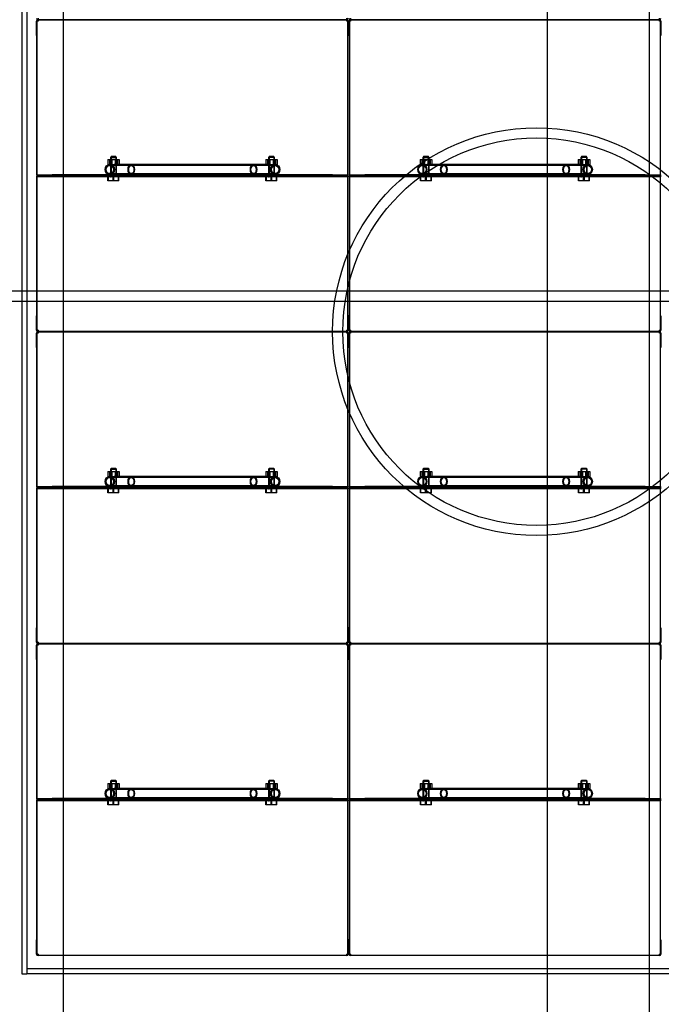
# Model space of a CAD drawing. Units: millimetres. Extents: x 0 to 420, y -1 to 296.
# Drawn here: x 170 to 185, y 101 to 125 of the extents above; entities that cross this region are included whole.
import ezdxf
from ezdxf import colors
from ezdxf.entities.mleader import LeaderData, LeaderLine
from ezdxf.lldxf.tags import DXFTag
from ezdxf.math import Vec2, Vec3

# ---------------------------------------------------------------- set-up
doc = ezdxf.new("R2010")
doc.units = ezdxf.units.MM
for name, color, linetype in [('2631.001_VAR2', 7, 'Continuous'), ('2631.002_VAR2', 7, 'Continuous'), ('2650.203_KYLGSEI', 7, 'Continuous'), ('2650.204_OTSAPLA', 7, 'Continuous'), ('2650.205_TUGI_FI', 7, 'Continuous'), ('2657.119_MOODAVO', 7, 'Continuous'), ('48281_D2000_SILI', 7, 'Continuous'), ('Default', 7, 'Continuous'), ('FILTER_HD_Q-PAC', 7, 'Continuous'), ('MUTTER_M6_A2_NY', 7, 'Continuous'), ('POLT_M6X20HK', 7, 'Continuous')]:
    doc.layers.add(name, color=color, linetype=linetype)
tags = doc.linetypes.add('HIDDEN2', pattern=[4.7625, 3.175, -1.5875]).pattern_tags.tags
tags[6:7] = [DXFTag(74, 4), DXFTag(75, 0), DXFTag(340, '0'), DXFTag(46, 0.0), DXFTag(50, 0.0), DXFTag(44, 0.0), DXFTag(45, 0.0)]
tags[4:5] = [DXFTag(74, 4), DXFTag(75, 0), DXFTag(340, '0'), DXFTag(46, 0.0), DXFTag(50, 0.0), DXFTag(44, 0.0), DXFTag(45, 0.0)]

# ---------------------------------------------------------------- blocks, each defined once
blk = doc.blocks.new('SE1')
at = {"layer": '2631.001_VAR2', "color": 7, "linetype": 'HIDDEN2'}
for p, q in [((170.505, 124.466), (170.517, 124.466)), ((170.505, 124.13), (170.505, 124.466)), ((170.541, 124.466), (170.517, 124.466)), ((170.517, 120.878), (170.517, 124.466)), ((170.541, 124.538), (170.541, 124.502)), ((177.813, 124.502), (170.541, 124.502)), ((177.813, 124.502), (170.541, 124.502)), ((170.541, 124.502), (170.541, 124.466)), ((177.813, 124.502), (177.813, 124.538)), ((177.813, 124.466), (177.813, 124.502)), ((177.837, 124.466), (177.813, 124.466)), ((177.849, 124.466), (177.837, 124.466)), ((177.837, 120.878), (177.837, 124.466)), ((177.849, 124.466), (177.849, 124.13)), ((177.865, 124.466), (177.877, 124.466)), ((177.865, 124.13), (177.865, 124.466)), ((177.901, 124.466), (177.877, 124.466)), ((177.877, 120.878), (177.877, 124.466)), ((177.901, 124.538), (177.901, 124.502)), ((185.173, 124.502), (177.901, 124.502)), ((185.173, 124.502), (177.901, 124.502)), ((177.901, 124.502), (177.901, 124.466)), ((185.173, 124.502), (185.173, 124.538)), ((185.173, 124.466), (185.173, 124.502)), ((185.197, 124.466), (185.173, 124.466)), ((185.209, 124.466), (185.197, 124.466)), ((185.197, 120.878), (185.197, 124.466)), ((185.209, 124.466), (185.209, 124.13)), ((170.505, 124.13), (170.517, 124.13)), ((177.849, 124.13), (177.837, 124.13)), ((177.865, 124.13), (177.877, 124.13)), ((185.209, 124.13), (185.197, 124.13)), ((170.517, 120.854), (170.517, 120.878)), ((170.517, 120.842), (170.517, 120.854)), ((170.517, 120.854), (170.877, 120.854)), ((170.517, 120.842), (170.517, 120.818)), ((170.877, 120.842), (170.517, 120.842)), ((170.517, 120.806), (170.517, 120.818)), ((170.517, 120.818), (170.877, 120.818)), ((170.517, 120.782), (170.517, 120.806)), ((170.877, 120.806), (170.517, 120.806)), ((170.517, 117.194), (170.517, 120.782)), ((172.372, 120.854), (170.877, 120.854)), ((170.877, 120.854), (170.877, 120.842)), ((177.477, 120.842), (170.877, 120.842)), ((177.477, 120.818), (170.877, 120.818)), ((170.877, 120.818), (170.877, 120.806)), ((177.477, 120.806), (170.877, 120.806)), ((172.233, 120.854), (172.233, 120.842)), ((172.233, 120.818), (172.233, 120.806)), ((172.401, 120.842), (172.401, 120.854)), ((172.401, 120.806), (172.401, 120.818)), ((175.953, 120.854), (175.953, 120.842)), ((175.953, 120.818), (175.953, 120.806)), ((177.477, 120.854), (175.983, 120.854)), ((176.121, 120.842), (176.121, 120.854)), ((176.121, 120.806), (176.121, 120.818)), ((177.477, 120.854), (177.837, 120.854)), ((177.477, 120.842), (177.477, 120.854)), ((177.837, 120.842), (177.477, 120.842)), ((177.477, 120.806), (177.477, 120.818)), ((177.477, 120.818), (177.837, 120.818)), ((177.837, 120.806), (177.477, 120.806)), ((177.837, 120.854), (177.837, 120.878)), ((177.837, 120.854), (177.837, 120.842)), ((177.837, 120.842), (177.837, 120.818)), ((177.837, 120.818), (177.837, 120.806)), ((177.837, 120.782), (177.837, 120.806)), ((177.837, 117.194), (177.837, 120.782)), ((177.877, 120.854), (177.877, 120.878)), ((177.877, 120.842), (177.877, 120.854)), ((177.877, 120.854), (178.237, 120.854)), ((177.877, 120.842), (177.877, 120.818)), ((178.237, 120.842), (177.877, 120.842)), ((177.877, 120.806), (177.877, 120.818)), ((177.877, 120.818), (178.237, 120.818)), ((177.877, 120.782), (177.877, 120.806)), ((178.237, 120.806), (177.877, 120.806)), ((177.877, 117.194), (177.877, 120.782)), ((179.732, 120.854), (178.237, 120.854)), ((178.237, 120.854), (178.237, 120.842)), ((184.837, 120.842), (178.237, 120.842)), ((184.837, 120.818), (178.237, 120.818)), ((178.237, 120.818), (178.237, 120.806)), ((184.837, 120.806), (178.237, 120.806)), ((179.593, 120.854), (179.593, 120.842)), ((179.593, 120.818), (179.593, 120.806)), ((179.761, 120.842), (179.761, 120.854)), ((179.761, 120.806), (179.761, 120.818)), ((183.313, 120.854), (183.313, 120.842)), ((183.313, 120.818), (183.313, 120.806)), ((184.837, 120.854), (183.343, 120.854)), ((183.481, 120.842), (183.481, 120.854)), ((183.481, 120.806), (183.481, 120.818)), ((184.837, 120.854), (185.197, 120.854)), ((184.837, 120.842), (184.837, 120.854)), ((185.197, 120.842), (184.837, 120.842)), ((184.837, 120.806), (184.837, 120.818)), ((184.837, 120.818), (185.197, 120.818)), ((185.197, 120.806), (184.837, 120.806)), ((185.197, 120.854), (185.197, 120.878)), ((185.197, 120.854), (185.197, 120.842)), ((185.197, 120.842), (185.197, 120.818)), ((185.197, 120.818), (185.197, 120.806)), ((185.197, 120.782), (185.197, 120.806)), ((185.197, 117.194), (185.197, 120.782)), ((170.505, 117.53), (170.517, 117.53)), ((170.505, 117.194), (170.505, 117.53)), ((177.849, 117.53), (177.837, 117.53)), ((177.849, 117.53), (177.849, 117.194)), ((177.865, 117.53), (177.877, 117.53)), ((177.865, 117.194), (177.865, 117.53)), ((185.209, 117.53), (185.197, 117.53)), ((185.209, 117.53), (185.209, 117.194)), ((170.505, 117.194), (170.517, 117.194)), ((170.505, 117.122), (170.517, 117.122)), ((170.505, 116.786), (170.505, 117.122)), ((170.541, 117.194), (170.517, 117.194)), ((170.541, 117.122), (170.517, 117.122)), ((170.517, 113.534), (170.517, 117.122)), ((170.541, 117.194), (170.541, 117.158)), ((177.813, 117.158), (170.541, 117.158)), ((177.813, 117.158), (170.541, 117.158)), ((170.541, 117.158), (170.541, 117.122)), ((177.813, 117.158), (177.813, 117.194)), ((177.837, 117.194), (177.813, 117.194)), ((177.813, 117.122), (177.813, 117.158)), ((177.837, 117.122), (177.813, 117.122)), ((177.849, 117.194), (177.837, 117.194)), ((177.849, 117.122), (177.837, 117.122)), ((177.837, 113.534), (177.837, 117.122)), ((177.849, 117.122), (177.849, 116.786)), ((177.865, 117.194), (177.877, 117.194)), ((177.865, 117.122), (177.877, 117.122)), ((177.865, 116.786), (177.865, 117.122)), ((177.901, 117.194), (177.877, 117.194)), ((177.901, 117.122), (177.877, 117.122)), ((177.877, 113.534), (177.877, 117.122)), ((177.901, 117.194), (177.901, 117.158)), ((185.173, 117.158), (177.901, 117.158)), ((185.173, 117.158), (177.901, 117.158)), ((177.901, 117.158), (177.901, 117.122)), ((185.173, 117.158), (185.173, 117.194)), ((185.197, 117.194), (185.173, 117.194)), ((185.173, 117.122), (185.173, 117.158)), ((185.197, 117.122), (185.173, 117.122)), ((185.209, 117.194), (185.197, 117.194)), ((185.209, 117.122), (185.197, 117.122)), ((185.197, 113.534), (185.197, 117.122)), ((185.209, 117.122), (185.209, 116.786)), ((170.505, 116.786), (170.517, 116.786)), ((177.849, 116.786), (177.837, 116.786)), ((177.865, 116.786), (177.877, 116.786)), ((185.209, 116.786), (185.197, 116.786)), ((170.517, 113.51), (170.517, 113.534)), ((170.517, 113.498), (170.517, 113.51)), ((170.517, 113.51), (170.877, 113.51)), ((170.517, 113.498), (170.517, 113.474)), ((170.877, 113.498), (170.517, 113.498)), ((170.517, 113.462), (170.517, 113.474)), ((170.517, 113.474), (170.877, 113.474)), ((170.517, 113.438), (170.517, 113.462)), ((170.877, 113.462), (170.517, 113.462)), ((170.517, 109.85), (170.517, 113.438)), ((172.372, 113.51), (170.877, 113.51)), ((170.877, 113.51), (170.877, 113.498)), ((177.477, 113.498), (170.877, 113.498)), ((177.477, 113.474), (170.877, 113.474)), ((170.877, 113.474), (170.877, 113.462)), ((177.477, 113.462), (170.877, 113.462)), ((172.233, 113.51), (172.233, 113.498)), ((172.233, 113.474), (172.233, 113.462)), ((172.401, 113.498), (172.401, 113.51)), ((172.401, 113.462), (172.401, 113.474)), ((175.953, 113.51), (175.953, 113.498)), ((175.953, 113.474), (175.953, 113.462)), ((177.477, 113.51), (175.983, 113.51)), ((176.121, 113.498), (176.121, 113.51)), ((176.121, 113.462), (176.121, 113.474)), ((177.477, 113.51), (177.837, 113.51)), ((177.477, 113.498), (177.477, 113.51)), ((177.837, 113.498), (177.477, 113.498)), ((177.477, 113.462), (177.477, 113.474)), ((177.477, 113.474), (177.837, 113.474)), ((177.837, 113.462), (177.477, 113.462)), ((177.837, 113.51), (177.837, 113.534)), ((177.837, 113.51), (177.837, 113.498)), ((177.837, 113.498), (177.837, 113.474)), ((177.837, 113.474), (177.837, 113.462)), ((177.837, 113.438), (177.837, 113.462)), ((177.837, 109.85), (177.837, 113.438)), ((177.877, 113.51), (177.877, 113.534)), ((177.877, 113.498), (177.877, 113.51)), ((177.877, 113.51), (178.237, 113.51)), ((177.877, 113.498), (177.877, 113.474)), ((178.237, 113.498), (177.877, 113.498)), ((177.877, 113.462), (177.877, 113.474)), ((177.877, 113.474), (178.237, 113.474)), ((177.877, 113.438), (177.877, 113.462)), ((178.237, 113.462), (177.877, 113.462)), ((177.877, 109.85), (177.877, 113.438)), ((179.732, 113.51), (178.237, 113.51)), ((178.237, 113.51), (178.237, 113.498)), ((184.837, 113.498), (178.237, 113.498)), ((184.837, 113.474), (178.237, 113.474)), ((178.237, 113.474), (178.237, 113.462)), ((184.837, 113.462), (178.237, 113.462)), ((179.593, 113.51), (179.593, 113.498)), ((179.593, 113.474), (179.593, 113.462)), ((179.761, 113.498), (179.761, 113.51)), ((179.761, 113.462), (179.761, 113.474)), ((183.313, 113.51), (183.313, 113.498)), ((183.313, 113.474), (183.313, 113.462)), ((184.837, 113.51), (183.343, 113.51)), ((183.481, 113.498), (183.481, 113.51)), ((183.481, 113.462), (183.481, 113.474)), ((184.837, 113.51), (185.197, 113.51)), ((184.837, 113.498), (184.837, 113.51)), ((185.197, 113.498), (184.837, 113.498)), ((184.837, 113.462), (184.837, 113.474)), ((184.837, 113.474), (185.197, 113.474)), ((185.197, 113.462), (184.837, 113.462)), ((185.197, 113.51), (185.197, 113.534)), ((185.197, 113.51), (185.197, 113.498)), ((185.197, 113.498), (185.197, 113.474)), ((185.197, 113.474), (185.197, 113.462)), ((185.197, 113.438), (185.197, 113.462)), ((185.197, 109.85), (185.197, 113.438)), ((170.505, 110.186), (170.517, 110.186)), ((170.505, 109.85), (170.505, 110.186)), ((177.849, 110.186), (177.837, 110.186)), ((177.849, 110.186), (177.849, 109.85)), ((177.865, 110.186), (177.877, 110.186)), ((177.865, 109.85), (177.865, 110.186)), ((185.209, 110.186), (185.197, 110.186)), ((185.209, 110.186), (185.209, 109.85)), ((170.505, 109.85), (170.517, 109.85)), ((170.505, 109.778), (170.517, 109.778)), ((170.505, 109.442), (170.505, 109.778)), ((170.541, 109.85), (170.517, 109.85)), ((170.541, 109.778), (170.517, 109.778)), ((170.517, 106.19), (170.517, 109.778)), ((170.541, 109.85), (170.541, 109.814)), ((177.813, 109.814), (170.541, 109.814)), ((177.813, 109.814), (170.541, 109.814)), ((170.541, 109.814), (170.541, 109.778)), ((177.813, 109.814), (177.813, 109.85)), ((177.837, 109.85), (177.813, 109.85)), ((177.813, 109.778), (177.813, 109.814)), ((177.837, 109.778), (177.813, 109.778)), ((177.849, 109.85), (177.837, 109.85)), ((177.849, 109.778), (177.837, 109.778)), ((177.837, 106.19), (177.837, 109.778)), ((177.849, 109.778), (177.849, 109.442)), ((177.865, 109.85), (177.877, 109.85)), ((177.865, 109.778), (177.877, 109.778)), ((177.865, 109.442), (177.865, 109.778)), ((177.901, 109.85), (177.877, 109.85)), ((177.901, 109.778), (177.877, 109.778)), ((177.877, 106.19), (177.877, 109.778)), ((177.901, 109.85), (177.901, 109.814)), ((185.173, 109.814), (177.901, 109.814)), ((185.173, 109.814), (177.901, 109.814)), ((177.901, 109.814), (177.901, 109.778)), ((185.173, 109.814), (185.173, 109.85)), ((185.197, 109.85), (185.173, 109.85)), ((185.173, 109.778), (185.173, 109.814)), ((185.197, 109.778), (185.173, 109.778)), ((185.209, 109.85), (185.197, 109.85)), ((185.209, 109.778), (185.197, 109.778)), ((185.197, 106.19), (185.197, 109.778)), ((185.209, 109.778), (185.209, 109.442)), ((170.505, 109.442), (170.517, 109.442)), ((177.849, 109.442), (177.837, 109.442)), ((177.865, 109.442), (177.877, 109.442)), ((185.209, 109.442), (185.197, 109.442)), ((170.517, 106.166), (170.517, 106.19)), ((170.517, 106.154), (170.517, 106.166)), ((170.517, 106.166), (170.877, 106.166)), ((172.372, 106.166), (170.877, 106.166)), ((170.877, 106.166), (170.877, 106.154)), ((172.233, 106.166), (172.233, 106.154)), ((172.401, 106.154), (172.401, 106.166)), ((175.953, 106.166), (175.953, 106.154)), ((177.477, 106.166), (175.983, 106.166)), ((176.121, 106.154), (176.121, 106.166)), ((177.477, 106.166), (177.837, 106.166)), ((177.477, 106.154), (177.477, 106.166)), ((177.837, 106.166), (177.837, 106.19)), ((177.837, 106.166), (177.837, 106.154)), ((177.877, 106.166), (177.877, 106.19)), ((177.877, 106.154), (177.877, 106.166)), ((177.877, 106.166), (178.237, 106.166)), ((179.732, 106.166), (178.237, 106.166)), ((178.237, 106.166), (178.237, 106.154)), ((179.593, 106.166), (179.593, 106.154)), ((179.761, 106.154), (179.761, 106.166)), ((183.313, 106.166), (183.313, 106.154)), ((184.837, 106.166), (183.343, 106.166)), ((183.481, 106.154), (183.481, 106.166)), ((184.837, 106.166), (185.197, 106.166)), ((184.837, 106.154), (184.837, 106.166)), ((185.197, 106.166), (185.197, 106.19)), ((185.197, 106.166), (185.197, 106.154)), ((170.517, 106.154), (170.517, 106.13)), ((170.877, 106.154), (170.517, 106.154)), ((170.517, 106.118), (170.517, 106.13)), ((170.517, 106.13), (170.877, 106.13)), ((170.517, 106.094), (170.517, 106.118)), ((170.877, 106.118), (170.517, 106.118)), ((170.517, 102.506), (170.517, 106.094)), ((177.477, 106.154), (170.877, 106.154)), ((177.477, 106.13), (170.877, 106.13)), ((170.877, 106.13), (170.877, 106.118)), ((177.477, 106.118), (170.877, 106.118)), ((172.233, 106.13), (172.233, 106.118)), ((172.401, 106.118), (172.401, 106.13)), ((175.953, 106.13), (175.953, 106.118)), ((176.121, 106.118), (176.121, 106.13)), ((177.837, 106.154), (177.477, 106.154)), ((177.477, 106.118), (177.477, 106.13)), ((177.477, 106.13), (177.837, 106.13)), ((177.837, 106.118), (177.477, 106.118)), ((177.837, 106.154), (177.837, 106.13)), ((177.837, 106.13), (177.837, 106.118)), ((177.837, 106.094), (177.837, 106.118)), ((177.837, 102.506), (177.837, 106.094)), ((177.877, 106.154), (177.877, 106.13)), ((178.237, 106.154), (177.877, 106.154)), ((177.877, 106.118), (177.877, 106.13)), ((177.877, 106.13), (178.237, 106.13)), ((177.877, 106.094), (177.877, 106.118)), ((178.237, 106.118), (177.877, 106.118)), ((177.877, 102.506), (177.877, 106.094)), ((184.837, 106.154), (178.237, 106.154)), ((184.837, 106.13), (178.237, 106.13)), ((178.237, 106.13), (178.237, 106.118)), ((184.837, 106.118), (178.237, 106.118)), ((179.593, 106.13), (179.593, 106.118)), ((179.761, 106.118), (179.761, 106.13)), ((183.313, 106.13), (183.313, 106.118)), ((183.481, 106.118), (183.481, 106.13)), ((185.197, 106.154), (184.837, 106.154)), ((184.837, 106.118), (184.837, 106.13)), ((184.837, 106.13), (185.197, 106.13)), ((185.197, 106.118), (184.837, 106.118)), ((185.197, 106.154), (185.197, 106.13)), ((185.197, 106.13), (185.197, 106.118)), ((185.197, 106.094), (185.197, 106.118)), ((185.197, 102.506), (185.197, 106.094)), ((170.505, 102.842), (170.517, 102.842)), ((170.505, 102.506), (170.505, 102.842)), ((177.849, 102.842), (177.837, 102.842)), ((177.849, 102.842), (177.849, 102.506)), ((177.865, 102.842), (177.877, 102.842)), ((177.865, 102.506), (177.865, 102.842)), ((185.209, 102.842), (185.197, 102.842)), ((185.209, 102.842), (185.209, 102.506)), ((170.505, 102.506), (170.517, 102.506)), ((170.541, 102.506), (170.517, 102.506)), ((170.541, 102.506), (170.541, 102.47)), ((177.813, 102.47), (170.541, 102.47)), ((177.813, 102.47), (177.813, 102.506)), ((177.837, 102.506), (177.813, 102.506)), ((177.849, 102.506), (177.837, 102.506)), ((177.865, 102.506), (177.877, 102.506)), ((177.901, 102.506), (177.877, 102.506)), ((177.901, 102.506), (177.901, 102.47)), ((185.173, 102.47), (177.901, 102.47)), ((185.173, 102.47), (185.173, 102.506)), ((185.197, 102.506), (185.173, 102.506)), ((185.209, 102.506), (185.197, 102.506))]:
    blk.add_line(p, q, dxfattribs=at)
for centre, radius, start, end in [((170.541, 124.538), 0.036, 180, 270), ((170.541, 124.466), 0.036, 90, 180), ((170.541, 124.466), 0.024, 90, 180), ((177.813, 124.538), 0.036, 270, 0), ((177.813, 124.466), 0.036, 0, 90), ((177.813, 124.466), 0.024, 0, 90), ((177.901, 124.538), 0.036, 180, 270), ((177.901, 124.466), 0.036, 90, 180), ((177.901, 124.466), 0.024, 90, 180), ((185.173, 124.538), 0.036, 270, 0), ((185.173, 124.466), 0.036, 0, 90), ((185.173, 124.466), 0.024, 0, 90), ((170.541, 117.194), 0.036, 180, 270), ((170.541, 117.122), 0.036, 90, 180), ((170.541, 117.194), 0.024, 180, 270), ((170.541, 117.122), 0.024, 90, 180), ((177.813, 117.194), 0.024, 270, 0), ((177.813, 117.194), 0.036, 270, 0), ((177.813, 117.122), 0.036, 0, 90), ((177.813, 117.122), 0.024, 0, 90), ((177.901, 117.194), 0.036, 180, 270), ((177.901, 117.122), 0.036, 90, 180), ((177.901, 117.194), 0.024, 180, 270), ((177.901, 117.122), 0.024, 90, 180), ((185.173, 117.194), 0.024, 270, 0), ((185.173, 117.194), 0.036, 270, 0), ((185.173, 117.122), 0.036, 0, 90), ((185.173, 117.122), 0.024, 0, 90), ((170.541, 109.85), 0.036, 180, 270), ((170.541, 109.778), 0.036, 90, 180), ((170.541, 109.85), 0.024, 180, 270), ((170.541, 109.778), 0.024, 90, 180), ((177.813, 109.85), 0.024, 270, 0), ((177.813, 109.85), 0.036, 270, 0), ((177.813, 109.778), 0.036, 0, 90), ((177.813, 109.778), 0.024, 0, 90), ((177.901, 109.85), 0.036, 180, 270), ((177.901, 109.778), 0.036, 90, 180), ((177.901, 109.85), 0.024, 180, 270), ((177.901, 109.778), 0.024, 90, 180), ((185.173, 109.85), 0.024, 270, 0), ((185.173, 109.85), 0.036, 270, 0), ((185.173, 109.778), 0.036, 0, 90), ((185.173, 109.778), 0.024, 0, 90), ((170.541, 102.506), 0.036, 180, 270), ((170.541, 102.506), 0.024, 180, 270), ((177.813, 102.506), 0.024, 270, 0), ((177.813, 102.506), 0.036, 270, 0), ((177.901, 102.506), 0.036, 180, 270), ((177.901, 102.506), 0.024, 180, 270), ((185.173, 102.506), 0.024, 270, 0), ((185.173, 102.506), 0.036, 270, 0)]:
    blk.add_arc(centre, radius, start, end, dxfattribs=at)
at = {"layer": '2631.002_VAR2', "color": 7, "linetype": 'HIDDEN2'}
for p, q in [((172.737, 121.07), (172.23, 121.07)), ((172.737, 121.094), (172.337, 121.094)), ((175.617, 121.094), (172.737, 121.094)), ((175.617, 121.07), (172.737, 121.07)), ((176.012, 121.094), (175.617, 121.094)), ((176.125, 121.07), (175.617, 121.07)), ((180.097, 121.07), (179.59, 121.07)), ((180.097, 121.094), (179.697, 121.094)), ((182.977, 121.094), (180.097, 121.094)), ((182.977, 121.07), (180.097, 121.07)), ((183.372, 121.094), (182.977, 121.094)), ((183.485, 121.07), (182.977, 121.07)), ((172.23, 120.878), (172.737, 120.878)), ((172.372, 120.854), (172.737, 120.854)), ((172.737, 120.878), (175.617, 120.878)), ((172.737, 120.854), (175.617, 120.854)), ((175.617, 120.878), (176.125, 120.878)), ((175.617, 120.854), (175.983, 120.854)), ((179.59, 120.878), (180.097, 120.878)), ((179.732, 120.854), (180.097, 120.854)), ((180.097, 120.878), (182.977, 120.878)), ((180.097, 120.854), (182.977, 120.854)), ((182.977, 120.878), (183.485, 120.878)), ((182.977, 120.854), (183.343, 120.854)), ((172.737, 113.726), (172.23, 113.726)), ((172.737, 113.75), (172.337, 113.75)), ((175.617, 113.75), (172.737, 113.75)), ((175.617, 113.726), (172.737, 113.726)), ((176.012, 113.75), (175.617, 113.75)), ((176.125, 113.726), (175.617, 113.726)), ((180.097, 113.726), (179.59, 113.726)), ((180.097, 113.75), (179.697, 113.75)), ((182.977, 113.75), (180.097, 113.75)), ((182.977, 113.726), (180.097, 113.726)), ((183.372, 113.75), (182.977, 113.75)), ((183.485, 113.726), (182.977, 113.726)), ((172.23, 113.534), (172.737, 113.534)), ((172.372, 113.51), (172.737, 113.51)), ((172.737, 113.534), (175.617, 113.534)), ((172.737, 113.51), (175.617, 113.51)), ((175.617, 113.534), (176.125, 113.534)), ((175.617, 113.51), (175.983, 113.51)), ((179.59, 113.534), (180.097, 113.534)), ((179.732, 113.51), (180.097, 113.51)), ((180.097, 113.534), (182.977, 113.534)), ((180.097, 113.51), (182.977, 113.51)), ((182.977, 113.534), (183.485, 113.534)), ((182.977, 113.51), (183.343, 113.51)), ((172.737, 106.406), (172.337, 106.406)), ((175.617, 106.406), (172.737, 106.406)), ((176.012, 106.406), (175.617, 106.406)), ((180.097, 106.406), (179.697, 106.406)), ((182.977, 106.406), (180.097, 106.406)), ((183.372, 106.406), (182.977, 106.406)), ((172.737, 106.382), (172.23, 106.382)), ((172.23, 106.19), (172.737, 106.19)), ((172.372, 106.166), (172.737, 106.166)), ((175.617, 106.382), (172.737, 106.382)), ((172.737, 106.19), (175.617, 106.19)), ((172.737, 106.166), (175.617, 106.166)), ((176.125, 106.382), (175.617, 106.382)), ((175.617, 106.19), (176.125, 106.19)), ((175.617, 106.166), (175.983, 106.166)), ((180.097, 106.382), (179.59, 106.382)), ((179.59, 106.19), (180.097, 106.19)), ((179.732, 106.166), (180.097, 106.166)), ((182.977, 106.382), (180.097, 106.382)), ((180.097, 106.19), (182.977, 106.19)), ((180.097, 106.166), (182.977, 106.166)), ((183.485, 106.382), (182.977, 106.382)), ((182.977, 106.19), (183.485, 106.19)), ((182.977, 106.166), (183.343, 106.166))]:
    blk.add_line(p, q, dxfattribs=at)
for centre, major_axis, ratio in [((172.23, 120.974), (0, -0.12), 0.906308), ((172.23, 120.974), (0, 0.096), 0.906308), ((172.737, 120.974), (0, -0.12), 0.63707), ((172.737, 120.974), (0, 0.096), 0.63707), ((175.617, 120.974), (0, 0.12), 0.63707), ((175.617, 120.974), (0, 0.096), 0.63707), ((176.125, 120.974), (0, -0.12), 0.906308), ((176.125, 120.974), (0, 0.096), 0.906308), ((179.59, 120.974), (0, -0.12), 0.906308), ((179.59, 120.974), (0, 0.096), 0.906308), ((180.097, 120.974), (0, -0.12), 0.63707), ((180.097, 120.974), (0, 0.096), 0.63707), ((182.977, 120.974), (0, 0.12), 0.63707), ((182.977, 120.974), (0, 0.096), 0.63707), ((183.485, 120.974), (0, -0.12), 0.906308), ((183.485, 120.974), (0, 0.096), 0.906308), ((172.23, 113.63), (0, -0.12), 0.906308), ((172.23, 113.63), (0, 0.096), 0.906308), ((172.737, 113.63), (0, -0.12), 0.63707), ((172.737, 113.63), (0, 0.096), 0.63707), ((175.617, 113.63), (0, 0.12), 0.63707), ((175.617, 113.63), (0, 0.096), 0.63707), ((176.125, 113.63), (0, -0.12), 0.906308), ((176.125, 113.63), (0, 0.096), 0.906308), ((179.59, 113.63), (0, -0.12), 0.906308), ((179.59, 113.63), (0, 0.096), 0.906308), ((180.097, 113.63), (0, -0.12), 0.63707), ((180.097, 113.63), (0, 0.096), 0.63707), ((182.977, 113.63), (0, 0.12), 0.63707), ((182.977, 113.63), (0, 0.096), 0.63707), ((183.485, 113.63), (0, -0.12), 0.906308), ((183.485, 113.63), (0, 0.096), 0.906308), ((172.23, 106.286), (0, 0.12), 0.906308), ((172.737, 106.286), (0, -0.12), 0.63707), ((175.617, 106.286), (0, -0.12), 0.63707), ((176.125, 106.286), (0, 0.12), 0.906308), ((179.59, 106.286), (0, 0.12), 0.906308), ((180.097, 106.286), (0, -0.12), 0.63707), ((182.977, 106.286), (0, -0.12), 0.63707), ((183.485, 106.286), (0, 0.12), 0.906308), ((172.23, 106.286), (0, 0.096), 0.906308), ((172.737, 106.286), (0, 0.096), 0.63707), ((175.617, 106.286), (0, 0.096), 0.63707), ((176.125, 106.286), (0, 0.096), 0.906308), ((179.59, 106.286), (0, 0.096), 0.906308), ((180.097, 106.286), (0, 0.096), 0.63707), ((182.977, 106.286), (0, 0.096), 0.63707), ((183.485, 106.286), (0, 0.096), 0.906308)]:
    blk.add_ellipse(centre, major_axis=major_axis, ratio=ratio, dxfattribs=at)
at = {"layer": '2650.203_KYLGSEI', "color": 7, "linetype": 'HIDDEN2'}
for p, q in [((200.037, 102.158), (170.277, 102.158)), ((170.277, 102.158), (170.277, 102.038)), ((200.037, 102.038), (170.277, 102.038))]:
    blk.add_line(p, q, dxfattribs=at)
at = {"layer": '2650.204_OTSAPLA', "color": 7, "linetype": 'HIDDEN2'}
for p, q in [((170.157, 132.278), (170.157, 102.038)), ((170.277, 132.278), (170.277, 102.038)), ((170.157, 102.038), (170.277, 102.038))]:
    blk.add_line(p, q, dxfattribs=at)
at = {"layer": '2650.205_TUGI_FI', "color": 7, "linetype": 'HIDDEN2'}
for radius in [4.8, 4.56]:
    blk.add_circle((182.277, 117.158), radius, dxfattribs=at)
at = {"layer": '2657.119_MOODAVO', "color": 7, "linetype": 'HIDDEN2'}
for p, q in [((164.061, 118.118), (220.461, 118.118)), ((164.061, 117.878), (220.461, 117.878))]:
    blk.add_line(p, q, dxfattribs=at)
at = {"layer": '48281_D2000_SILI', "color": 7, "linetype": 'Continuous'}
for p, q in [((171.141, 92.594), (171.141, 141.722)), ((182.541, 92.594), (182.541, 141.722)), ((184.941, 92.594), (184.941, 141.722))]:
    blk.add_line(p, q, dxfattribs=at)
at = {"layer": 'FILTER_HD_Q-PAC', "color": 7, "linetype": 'HIDDEN2'}
for p, q in [((177.837, 124.49), (170.517, 124.49)), ((170.517, 124.49), (170.517, 117.17)), ((177.837, 117.17), (177.837, 124.49)), ((185.197, 124.49), (177.877, 124.49)), ((177.877, 124.49), (177.877, 117.17)), ((185.197, 117.17), (185.197, 124.49)), ((170.517, 117.17), (177.837, 117.17)), ((177.837, 117.146), (170.517, 117.146)), ((170.517, 117.146), (170.517, 109.826)), ((177.837, 109.826), (177.837, 117.146)), ((177.877, 117.17), (185.197, 117.17)), ((185.197, 117.146), (177.877, 117.146)), ((177.877, 117.146), (177.877, 109.826)), ((185.197, 109.826), (185.197, 117.146)), ((170.517, 109.826), (177.837, 109.826)), ((177.837, 109.802), (170.517, 109.802)), ((170.517, 109.802), (170.517, 102.482)), ((177.837, 102.482), (177.837, 109.802)), ((177.877, 109.826), (185.197, 109.826)), ((185.197, 109.802), (177.877, 109.802)), ((177.877, 109.802), (177.877, 102.482)), ((185.197, 102.482), (185.197, 109.802)), ((170.517, 102.482), (177.837, 102.482)), ((177.877, 102.482), (185.197, 102.482))]:
    blk.add_line(p, q, dxfattribs=at)
at = {"layer": 'MUTTER_M6_A2_NY', "color": 7, "linetype": 'HIDDEN2'}
for p, q in [((172.183, 121.214), (172.278, 121.214)), ((172.183, 121.214), (172.183, 121.094)), ((172.183, 121.094), (172.278, 121.094)), ((172.222, 121.214), (172.222, 121.094)), ((172.245, 121.094), (172.245, 121.214)), ((172.258, 121.214), (172.258, 121.094)), ((172.278, 121.214), (172.413, 121.214)), ((172.278, 121.214), (172.278, 121.094)), ((172.278, 121.094), (172.337, 121.094)), ((172.356, 121.214), (172.356, 121.094)), ((172.376, 121.094), (172.376, 121.214)), ((172.389, 121.094), (172.389, 121.214)), ((172.413, 121.214), (172.452, 121.214)), ((172.413, 121.214), (172.413, 121.094)), ((172.452, 121.214), (172.452, 121.094)), ((175.903, 121.214), (175.998, 121.214)), ((175.903, 121.214), (175.903, 121.094)), ((175.942, 121.214), (175.942, 121.094)), ((175.965, 121.094), (175.965, 121.214)), ((175.978, 121.214), (175.978, 121.094)), ((175.998, 121.214), (176.133, 121.214)), ((175.998, 121.214), (175.998, 121.094)), ((176.012, 121.094), (176.133, 121.094)), ((176.076, 121.214), (176.076, 121.094)), ((176.096, 121.094), (176.096, 121.214)), ((176.109, 121.094), (176.109, 121.214)), ((176.133, 121.214), (176.172, 121.214)), ((176.133, 121.214), (176.133, 121.094)), ((176.133, 121.094), (176.172, 121.094)), ((176.172, 121.214), (176.172, 121.094)), ((179.543, 121.214), (179.638, 121.214)), ((179.543, 121.214), (179.543, 121.094)), ((179.543, 121.094), (179.638, 121.094)), ((179.582, 121.214), (179.582, 121.094)), ((179.605, 121.094), (179.605, 121.214)), ((179.618, 121.214), (179.618, 121.094)), ((179.638, 121.214), (179.773, 121.214)), ((179.638, 121.214), (179.638, 121.094)), ((179.638, 121.094), (179.697, 121.094)), ((179.716, 121.214), (179.716, 121.094)), ((179.736, 121.094), (179.736, 121.214)), ((179.749, 121.094), (179.749, 121.214)), ((179.773, 121.214), (179.812, 121.214)), ((179.773, 121.214), (179.773, 121.094)), ((179.812, 121.214), (179.812, 121.094)), ((183.263, 121.214), (183.358, 121.214)), ((183.263, 121.214), (183.263, 121.094)), ((183.302, 121.214), (183.302, 121.094)), ((183.325, 121.094), (183.325, 121.214)), ((183.338, 121.214), (183.338, 121.094)), ((183.358, 121.214), (183.493, 121.214)), ((183.358, 121.214), (183.358, 121.094)), ((183.372, 121.094), (183.493, 121.094)), ((183.436, 121.214), (183.436, 121.094)), ((183.456, 121.094), (183.456, 121.214)), ((183.469, 121.094), (183.469, 121.214)), ((183.493, 121.214), (183.532, 121.214)), ((183.493, 121.214), (183.493, 121.094)), ((183.493, 121.094), (183.532, 121.094)), ((183.532, 121.214), (183.532, 121.094)), ((172.183, 113.87), (172.278, 113.87)), ((172.183, 113.87), (172.183, 113.75)), ((172.222, 113.87), (172.222, 113.75)), ((172.245, 113.75), (172.245, 113.87)), ((172.258, 113.87), (172.258, 113.75)), ((172.278, 113.87), (172.413, 113.87)), ((172.278, 113.87), (172.278, 113.75)), ((172.356, 113.87), (172.356, 113.75)), ((172.376, 113.75), (172.376, 113.87)), ((172.389, 113.75), (172.389, 113.87)), ((172.413, 113.87), (172.452, 113.87)), ((172.413, 113.87), (172.413, 113.75)), ((172.452, 113.87), (172.452, 113.75)), ((175.903, 113.87), (175.998, 113.87)), ((175.903, 113.87), (175.903, 113.75)), ((175.942, 113.87), (175.942, 113.75)), ((175.965, 113.75), (175.965, 113.87)), ((175.978, 113.87), (175.978, 113.75)), ((175.998, 113.87), (176.133, 113.87)), ((175.998, 113.87), (175.998, 113.75)), ((176.076, 113.87), (176.076, 113.75)), ((176.096, 113.75), (176.096, 113.87)), ((176.109, 113.75), (176.109, 113.87)), ((176.133, 113.87), (176.172, 113.87)), ((176.133, 113.87), (176.133, 113.75)), ((176.172, 113.87), (176.172, 113.75)), ((179.543, 113.87), (179.638, 113.87)), ((179.543, 113.87), (179.543, 113.75)), ((179.582, 113.87), (179.582, 113.75)), ((179.605, 113.75), (179.605, 113.87)), ((179.618, 113.87), (179.618, 113.75)), ((179.638, 113.87), (179.773, 113.87)), ((179.638, 113.87), (179.638, 113.75)), ((179.716, 113.87), (179.716, 113.75)), ((179.736, 113.75), (179.736, 113.87)), ((179.749, 113.75), (179.749, 113.87)), ((179.773, 113.87), (179.812, 113.87)), ((179.773, 113.87), (179.773, 113.75)), ((179.812, 113.87), (179.812, 113.75)), ((183.263, 113.87), (183.358, 113.87)), ((183.263, 113.87), (183.263, 113.75)), ((183.302, 113.87), (183.302, 113.75)), ((183.325, 113.75), (183.325, 113.87)), ((183.338, 113.87), (183.338, 113.75)), ((183.358, 113.87), (183.493, 113.87)), ((183.358, 113.87), (183.358, 113.75)), ((183.436, 113.87), (183.436, 113.75)), ((183.456, 113.75), (183.456, 113.87)), ((183.469, 113.75), (183.469, 113.87)), ((183.493, 113.87), (183.532, 113.87)), ((183.493, 113.87), (183.493, 113.75)), ((183.532, 113.87), (183.532, 113.75)), ((172.183, 113.75), (172.278, 113.75)), ((172.278, 113.75), (172.337, 113.75)), ((176.012, 113.75), (176.133, 113.75)), ((176.133, 113.75), (176.172, 113.75)), ((179.543, 113.75), (179.638, 113.75)), ((179.638, 113.75), (179.697, 113.75)), ((183.372, 113.75), (183.493, 113.75)), ((183.493, 113.75), (183.532, 113.75)), ((172.183, 106.526), (172.278, 106.526)), ((172.183, 106.526), (172.183, 106.406)), ((172.183, 106.406), (172.278, 106.406)), ((172.222, 106.526), (172.222, 106.406)), ((172.245, 106.406), (172.245, 106.526)), ((172.258, 106.526), (172.258, 106.406)), ((172.278, 106.526), (172.413, 106.526)), ((172.278, 106.526), (172.278, 106.406)), ((172.278, 106.406), (172.337, 106.406)), ((172.356, 106.526), (172.356, 106.406)), ((172.376, 106.406), (172.376, 106.526)), ((172.389, 106.406), (172.389, 106.526)), ((172.413, 106.526), (172.452, 106.526)), ((172.413, 106.526), (172.413, 106.406)), ((172.452, 106.526), (172.452, 106.406)), ((175.903, 106.526), (175.998, 106.526)), ((175.903, 106.526), (175.903, 106.406)), ((175.942, 106.526), (175.942, 106.406)), ((175.965, 106.406), (175.965, 106.526)), ((175.978, 106.526), (175.978, 106.406)), ((175.998, 106.526), (176.133, 106.526)), ((175.998, 106.526), (175.998, 106.406)), ((176.012, 106.406), (176.133, 106.406)), ((176.076, 106.526), (176.076, 106.406)), ((176.096, 106.406), (176.096, 106.526)), ((176.109, 106.406), (176.109, 106.526)), ((176.133, 106.526), (176.172, 106.526)), ((176.133, 106.526), (176.133, 106.406)), ((176.133, 106.406), (176.172, 106.406)), ((176.172, 106.526), (176.172, 106.406)), ((179.543, 106.526), (179.638, 106.526)), ((179.543, 106.526), (179.543, 106.406)), ((179.543, 106.406), (179.638, 106.406)), ((179.582, 106.526), (179.582, 106.406)), ((179.605, 106.406), (179.605, 106.526)), ((179.618, 106.526), (179.618, 106.406)), ((179.638, 106.526), (179.773, 106.526)), ((179.638, 106.526), (179.638, 106.406)), ((179.638, 106.406), (179.697, 106.406)), ((179.716, 106.526), (179.716, 106.406)), ((179.736, 106.406), (179.736, 106.526)), ((179.749, 106.406), (179.749, 106.526)), ((179.773, 106.526), (179.812, 106.526)), ((179.773, 106.526), (179.773, 106.406)), ((179.812, 106.526), (179.812, 106.406)), ((183.263, 106.526), (183.358, 106.526)), ((183.263, 106.526), (183.263, 106.406)), ((183.302, 106.526), (183.302, 106.406)), ((183.325, 106.406), (183.325, 106.526)), ((183.338, 106.526), (183.338, 106.406)), ((183.358, 106.526), (183.493, 106.526)), ((183.358, 106.526), (183.358, 106.406)), ((183.372, 106.406), (183.493, 106.406)), ((183.436, 106.526), (183.436, 106.406)), ((183.456, 106.406), (183.456, 106.526)), ((183.469, 106.406), (183.469, 106.526)), ((183.493, 106.526), (183.532, 106.526)), ((183.493, 106.526), (183.493, 106.406)), ((183.493, 106.406), (183.532, 106.406)), ((183.532, 106.526), (183.532, 106.406))]:
    blk.add_line(p, q, dxfattribs=at)
at = {"layer": 'POLT_M6X20HK', "color": 7, "linetype": 'HIDDEN2'}
for p, q in [((172.269, 121.286), (172.245, 121.262)), ((172.245, 121.262), (172.389, 121.262)), ((172.245, 121.262), (172.245, 120.806)), ((172.26, 121.277), (172.26, 120.806)), ((172.269, 121.286), (172.365, 121.286)), ((172.389, 121.262), (172.365, 121.286)), ((172.375, 121.277), (172.375, 120.806)), ((172.389, 120.806), (172.389, 121.262)), ((175.989, 121.286), (175.965, 121.262)), ((176.109, 121.262), (175.965, 121.262)), ((175.965, 121.262), (175.965, 120.806)), ((175.98, 121.277), (175.98, 120.806)), ((175.989, 121.286), (176.085, 121.286)), ((176.109, 121.262), (176.085, 121.286)), ((176.095, 121.277), (176.095, 120.806)), ((176.109, 120.806), (176.109, 121.262)), ((179.629, 121.286), (179.605, 121.262)), ((179.605, 121.262), (179.749, 121.262)), ((179.605, 121.262), (179.605, 120.806)), ((179.62, 121.277), (179.62, 120.806)), ((179.629, 121.286), (179.725, 121.286)), ((179.749, 121.262), (179.725, 121.286)), ((179.735, 121.277), (179.735, 120.806)), ((179.749, 120.806), (179.749, 121.262)), ((183.349, 121.286), (183.325, 121.262)), ((183.469, 121.262), (183.325, 121.262)), ((183.325, 121.262), (183.325, 120.806)), ((183.34, 121.277), (183.34, 120.806)), ((183.349, 121.286), (183.445, 121.286)), ((183.469, 121.262), (183.445, 121.286)), ((183.455, 121.277), (183.455, 120.806)), ((183.469, 120.806), (183.469, 121.262)), ((172.188, 120.71), (172.188, 120.806)), ((172.198, 120.71), (172.198, 120.806)), ((172.245, 120.806), (172.26, 120.806)), ((172.307, 120.71), (172.307, 120.806)), ((172.328, 120.71), (172.328, 120.806)), ((172.389, 120.806), (172.375, 120.806)), ((172.436, 120.71), (172.436, 120.806)), ((172.447, 120.71), (172.447, 120.806)), ((175.908, 120.71), (175.908, 120.806)), ((175.918, 120.71), (175.918, 120.806)), ((175.965, 120.806), (175.98, 120.806)), ((176.027, 120.71), (176.027, 120.806)), ((176.048, 120.71), (176.048, 120.806)), ((176.109, 120.806), (176.095, 120.806)), ((176.157, 120.71), (176.157, 120.806)), ((176.167, 120.71), (176.167, 120.806)), ((179.548, 120.71), (179.548, 120.806)), ((179.558, 120.71), (179.558, 120.806)), ((179.605, 120.806), (179.62, 120.806)), ((179.667, 120.71), (179.667, 120.806)), ((179.688, 120.71), (179.688, 120.806)), ((179.749, 120.806), (179.735, 120.806)), ((179.796, 120.71), (179.796, 120.806)), ((179.807, 120.71), (179.807, 120.806)), ((183.268, 120.71), (183.268, 120.806)), ((183.278, 120.71), (183.278, 120.806)), ((183.325, 120.806), (183.34, 120.806)), ((183.387, 120.71), (183.387, 120.806)), ((183.408, 120.71), (183.408, 120.806)), ((183.469, 120.806), (183.455, 120.806)), ((183.517, 120.71), (183.517, 120.806)), ((183.527, 120.71), (183.527, 120.806)), ((172.198, 120.71), (172.188, 120.71)), ((172.328, 120.71), (172.198, 120.71)), ((172.447, 120.71), (172.328, 120.71)), ((175.918, 120.71), (175.908, 120.71)), ((176.048, 120.71), (175.918, 120.71)), ((176.167, 120.71), (176.048, 120.71)), ((179.558, 120.71), (179.548, 120.71)), ((179.688, 120.71), (179.558, 120.71)), ((179.807, 120.71), (179.688, 120.71)), ((183.278, 120.71), (183.268, 120.71)), ((183.408, 120.71), (183.278, 120.71)), ((183.527, 120.71), (183.408, 120.71)), ((172.269, 113.942), (172.245, 113.918)), ((172.245, 113.918), (172.389, 113.918)), ((172.245, 113.918), (172.245, 113.462)), ((172.26, 113.933), (172.26, 113.462)), ((172.269, 113.942), (172.365, 113.942)), ((172.389, 113.918), (172.365, 113.942)), ((172.375, 113.933), (172.375, 113.462)), ((172.389, 113.462), (172.389, 113.918)), ((175.989, 113.942), (175.965, 113.918)), ((176.109, 113.918), (175.965, 113.918)), ((175.965, 113.918), (175.965, 113.462)), ((175.98, 113.933), (175.98, 113.462)), ((175.989, 113.942), (176.085, 113.942)), ((176.109, 113.918), (176.085, 113.942)), ((176.095, 113.933), (176.095, 113.462)), ((176.109, 113.462), (176.109, 113.918)), ((179.629, 113.942), (179.605, 113.918)), ((179.605, 113.918), (179.749, 113.918)), ((179.605, 113.918), (179.605, 113.462)), ((179.62, 113.933), (179.62, 113.462)), ((179.629, 113.942), (179.725, 113.942)), ((179.749, 113.918), (179.725, 113.942)), ((179.735, 113.933), (179.735, 113.462)), ((179.749, 113.462), (179.749, 113.918)), ((183.349, 113.942), (183.325, 113.918)), ((183.469, 113.918), (183.325, 113.918)), ((183.325, 113.918), (183.325, 113.462)), ((183.34, 113.933), (183.34, 113.462)), ((183.349, 113.942), (183.445, 113.942)), ((183.469, 113.918), (183.445, 113.942)), ((183.455, 113.933), (183.455, 113.462)), ((183.469, 113.462), (183.469, 113.918)), ((172.188, 113.366), (172.188, 113.462)), ((172.198, 113.366), (172.188, 113.366)), ((172.198, 113.366), (172.198, 113.462)), ((172.328, 113.366), (172.198, 113.366)), ((172.245, 113.462), (172.26, 113.462)), ((172.307, 113.366), (172.307, 113.462)), ((172.328, 113.366), (172.328, 113.462)), ((172.447, 113.366), (172.328, 113.366)), ((172.389, 113.462), (172.375, 113.462)), ((172.436, 113.366), (172.436, 113.462)), ((172.447, 113.366), (172.447, 113.462)), ((175.908, 113.366), (175.908, 113.462)), ((175.918, 113.366), (175.908, 113.366)), ((175.918, 113.366), (175.918, 113.462)), ((176.048, 113.366), (175.918, 113.366)), ((175.965, 113.462), (175.98, 113.462)), ((176.027, 113.366), (176.027, 113.462)), ((176.048, 113.366), (176.048, 113.462)), ((176.167, 113.366), (176.048, 113.366)), ((176.109, 113.462), (176.095, 113.462)), ((176.157, 113.366), (176.157, 113.462)), ((176.167, 113.366), (176.167, 113.462)), ((179.548, 113.366), (179.548, 113.462)), ((179.558, 113.366), (179.548, 113.366)), ((179.558, 113.366), (179.558, 113.462)), ((179.688, 113.366), (179.558, 113.366)), ((179.605, 113.462), (179.62, 113.462)), ((179.667, 113.366), (179.667, 113.462)), ((179.688, 113.366), (179.688, 113.462)), ((179.807, 113.366), (179.688, 113.366)), ((179.749, 113.462), (179.735, 113.462)), ((179.796, 113.366), (179.796, 113.462)), ((179.807, 113.366), (179.807, 113.462)), ((183.268, 113.366), (183.268, 113.462)), ((183.278, 113.366), (183.268, 113.366)), ((183.278, 113.366), (183.278, 113.462)), ((183.408, 113.366), (183.278, 113.366)), ((183.325, 113.462), (183.34, 113.462)), ((183.387, 113.366), (183.387, 113.462)), ((183.408, 113.366), (183.408, 113.462)), ((183.527, 113.366), (183.408, 113.366)), ((183.469, 113.462), (183.455, 113.462)), ((183.517, 113.366), (183.517, 113.462)), ((183.527, 113.366), (183.527, 113.462)), ((172.269, 106.598), (172.245, 106.574)), ((172.245, 106.574), (172.389, 106.574)), ((172.245, 106.574), (172.245, 106.118)), ((172.26, 106.589), (172.26, 106.118)), ((172.269, 106.598), (172.365, 106.598)), ((172.389, 106.574), (172.365, 106.598)), ((172.375, 106.589), (172.375, 106.118)), ((172.389, 106.118), (172.389, 106.574)), ((175.989, 106.598), (175.965, 106.574)), ((176.109, 106.574), (175.965, 106.574)), ((175.965, 106.574), (175.965, 106.118)), ((175.98, 106.589), (175.98, 106.118)), ((175.989, 106.598), (176.085, 106.598)), ((176.109, 106.574), (176.085, 106.598)), ((176.095, 106.589), (176.095, 106.118)), ((176.109, 106.118), (176.109, 106.574)), ((179.629, 106.598), (179.605, 106.574)), ((179.605, 106.574), (179.749, 106.574)), ((179.605, 106.574), (179.605, 106.118)), ((179.62, 106.589), (179.62, 106.118)), ((179.629, 106.598), (179.725, 106.598)), ((179.749, 106.574), (179.725, 106.598)), ((179.735, 106.589), (179.735, 106.118)), ((179.749, 106.118), (179.749, 106.574)), ((183.349, 106.598), (183.325, 106.574)), ((183.469, 106.574), (183.325, 106.574)), ((183.325, 106.574), (183.325, 106.118)), ((183.34, 106.589), (183.34, 106.118)), ((183.349, 106.598), (183.445, 106.598)), ((183.469, 106.574), (183.445, 106.598)), ((183.455, 106.589), (183.455, 106.118)), ((183.469, 106.118), (183.469, 106.574)), ((172.188, 106.022), (172.188, 106.118)), ((172.198, 106.022), (172.188, 106.022)), ((172.198, 106.022), (172.198, 106.118)), ((172.328, 106.022), (172.198, 106.022)), ((172.245, 106.118), (172.26, 106.118)), ((172.307, 106.022), (172.307, 106.118)), ((172.328, 106.022), (172.328, 106.118)), ((172.447, 106.022), (172.328, 106.022)), ((172.389, 106.118), (172.375, 106.118)), ((172.436, 106.022), (172.436, 106.118)), ((172.447, 106.022), (172.447, 106.118)), ((175.908, 106.022), (175.908, 106.118)), ((175.918, 106.022), (175.908, 106.022)), ((175.918, 106.022), (175.918, 106.118)), ((176.048, 106.022), (175.918, 106.022)), ((175.965, 106.118), (175.98, 106.118)), ((176.027, 106.022), (176.027, 106.118)), ((176.048, 106.022), (176.048, 106.118)), ((176.167, 106.022), (176.048, 106.022)), ((176.109, 106.118), (176.095, 106.118)), ((176.157, 106.022), (176.157, 106.118)), ((176.167, 106.022), (176.167, 106.118)), ((179.548, 106.022), (179.548, 106.118)), ((179.558, 106.022), (179.548, 106.022)), ((179.558, 106.022), (179.558, 106.118)), ((179.688, 106.022), (179.558, 106.022)), ((179.605, 106.118), (179.62, 106.118)), ((179.667, 106.022), (179.667, 106.118)), ((179.688, 106.022), (179.688, 106.118)), ((179.807, 106.022), (179.688, 106.022)), ((179.749, 106.118), (179.735, 106.118)), ((179.796, 106.022), (179.796, 106.118)), ((179.807, 106.022), (179.807, 106.118)), ((183.268, 106.022), (183.268, 106.118)), ((183.278, 106.022), (183.268, 106.022)), ((183.278, 106.022), (183.278, 106.118)), ((183.408, 106.022), (183.278, 106.022)), ((183.325, 106.118), (183.34, 106.118)), ((183.387, 106.022), (183.387, 106.118)), ((183.408, 106.022), (183.408, 106.118)), ((183.527, 106.022), (183.408, 106.022)), ((183.469, 106.118), (183.455, 106.118)), ((183.517, 106.022), (183.517, 106.118)), ((183.527, 106.022), (183.527, 106.118))]:
    blk.add_line(p, q, dxfattribs=at)
blk = doc.blocks.new('_DOT')
at = {"color": 0}
blk.add_line((0, 0), (-1, 0), dxfattribs=at)
at = {"color": 0, "const_width": 0.333}
blk.add_lwpolyline([(-0.1665, 0, 1), (0.1665, 0, 1)], format="xyb", close=True, dxfattribs=at)
blk = doc.blocks.new('SE4')
at = {"layer": 'Default', "color": 7, "linetype": 'Continuous'}
ml = blk.add_multileader_mtext('Standard', dxfattribs=at)
ml.set_content('{\\pxsm0.9;\\fSolid Edge ISO|b0||i0||c0|p34;\\W1.;EN 858-1\\P}', color=256)
ml.set_leader_properties()
ml.set_arrow_properties(name='DOT')
ml.build(insert=Vec2(0, 0))
ml.multileader.update_dxf_attribs({"leader_type": 0, "dogleg_length": 0, "arrow_head_size": 5.25})
ctx = ml.context
ctx.base_point, ctx.char_height, ctx.arrow_head_size = Vec3(257.857, 116.418), 5.25, 5.25
notes = []
notes.append((ctx, [(0, (0, 0, 0), (0, 0), (1, 0), 1, [])]))
ctx.mtext.insert = Vec3(259.857, 119.069)
for ctx, leaders in notes:
    for number, flags, end, landing, length, lines in leaders:
        leader = LeaderData()
        leader.index, (leader.has_last_leader_line, leader.has_dogleg_vector, leader.attachment_direction) = number, flags
        leader.last_leader_point, leader.dogleg_vector, leader.dogleg_length = Vec3(end), Vec3(landing), length
        for number, points, colour, breaks in lines:
            line = LeaderLine()
            line.index, line.vertices, line.color, line.breaks = number, Vec3.list(points), colors.encode_raw_color(colour), breaks
            leader.lines.append(line)
        ctx.leaders.append(leader)
blk = doc.blocks.new('SE3')
at = {"layer": 'Default'}
blk.add_blockref('SE4', (0, 0), dxfattribs=at)

msp = doc.modelspace()

# ---------------------------------------------------------------- block references
msp.add_blockref('SE3', (0, 0))
at = {"layer": 'Default'}
msp.add_blockref('SE1', (0, 0), dxfattribs=at)

doc.saveas('drawing.dxf')
